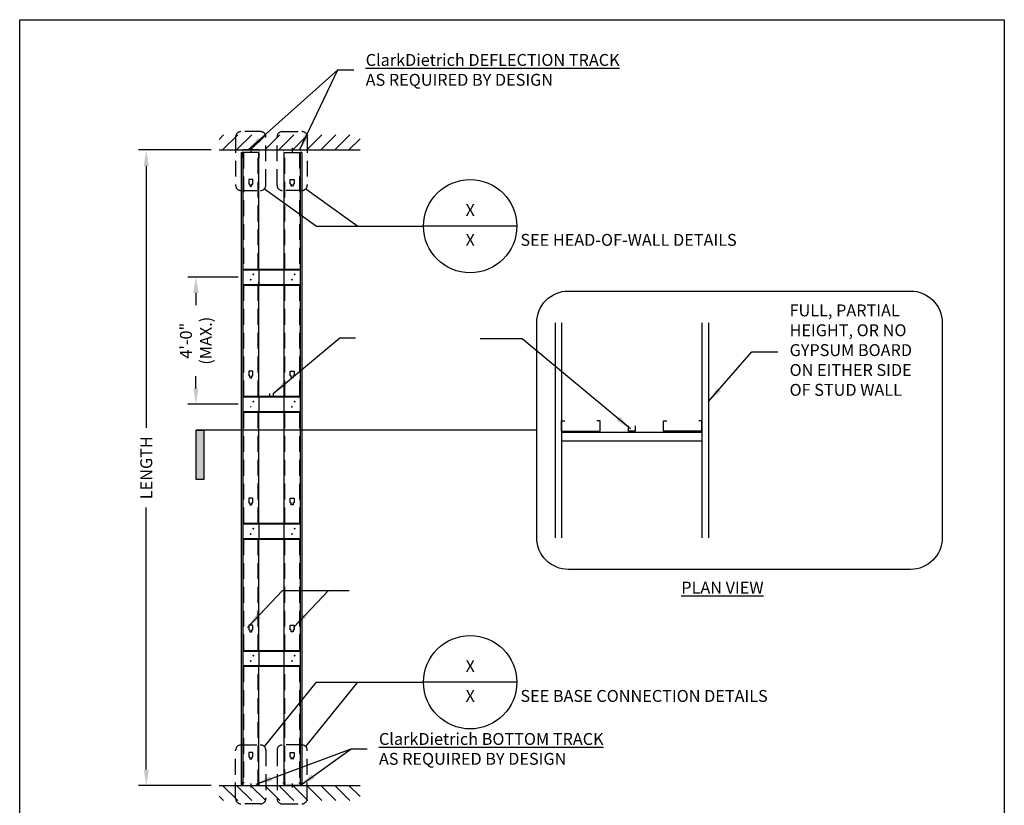
# Model space of a CAD drawing. Units: inches. Extents: x 0 to 372, y 0 to 446.
# Drawn here: x 0 to 372, y 149 to 446 of the extents above; entities that cross this region are included whole.
import ezdxf
from ezdxf.enums import TextEntityAlignment as Align

# ---------------------------------------------------------------- set-up
doc = ezdxf.new("R2010")
doc.units = ezdxf.units.IN
doc.header["$LTSCALE"] = 48
doc.header["$MEASUREMENT"] = 0
doc.linetypes.add('HIDDEN2', pattern=[0.1875, 0.125, -0.0625])
for name, color, linetype in [('DIM', 1, 'Continuous'), ('STUD', 4, 'Continuous'), ('THIN-LINE', 9, 'Continuous')]:
    doc.layers.add(name, color=color, linetype=linetype)
doc.styles.add('000-CDES', font='romans.shx', dxfattribs={"width": 0.9, "height": 4.5})
doc.styles.add('Romans', font='romans.shx', dxfattribs={"width": 0.9, "height": 0.09375})
doc.dimstyles.new('016-CDES3_4', dxfattribs={"dimscale": 16, "dimtxt": 0.09375, "dimasz": 0.125, "dimexe": 0.0625, "dimexo": 0.0625, "dimgap": 0.09375, "dimtad": 0, "dimdec": 4, "dimzin": 3, "dimdsep": 46, "dimlunit": 4, "dimtxsty": '000-CDES', "dimcen": 0.09375, "dimclrt": 7, "dimadec": 0, "dimazin": 0, "dimtfac": 1, "dimtdec": 4, "dimtmove": 0, "dimatfit": 3, "dimfxl": 1, "dimfrac": 2, "dimtolj": 1, "dimtzin": 0, "dimarcsym": 0})
doc.dimstyles.new('DDG-STANDARD', dxfattribs={"dimscale": 48, "dimtxt": 0.09375, "dimasz": 0.125, "dimexe": 0.0625, "dimexo": 0.0625, "dimgap": 0.09375, "dimtad": 0, "dimtih": 1, "dimtoh": 1, "dimdec": 4, "dimzin": 3, "dimdsep": 46, "dimlunit": 4, "dimtxsty": 'Romans', "dimcen": 0.09375, "dimclrt": 7, "dimadec": 0, "dimazin": 0, "dimtfac": 1, "dimtdec": 4, "dimtofl": 0, "dimtmove": 0, "dimatfit": 3, "dimfxl": 1, "dimfrac": 2, "dimtolj": 1, "dimtzin": 0, "dimarcsym": 0})

# ---------------------------------------------------------------- blocks, each defined once
blk = doc.blocks.new('*U5')
at = {"layer": 'STUD'}
for p, q in [((0, 6), (1.625, 6)), ((0, 6), (0, 0)), ((1.625, 6), (1.625, 5.5)), ((0, 0), (1.625, 0)), ((1.625, 0), (1.625, 0.5))]:
    blk.add_line(p, q, dxfattribs=at)
blk = doc.blocks.new('*D12')
at = {"layer": 'Defpoints', "color": 0, "transparency": 16777216}
for p in [(47.83, 396.66), (75.34, 396.66), (75.34, 156.66)]:
    blk.add_point(p, dxfattribs=at)
at = {"layer": 'DIM', "color": 0, "lineweight": -2, "transparency": 16777216}
for p, q in [((72.34, 396.66), (44.83, 396.66)), ((47.83, 390.66), (47.83, 291.67)), ((47.83, 162.66), (47.83, 261.65)), ((72.34, 156.66), (44.83, 156.66))]:
    blk.add_line(p, q, dxfattribs=at)
at = {"layer": 'DIM', "color": 0, "transparency": 16777216}
for points in [[(46.83, 390.66), (48.83, 390.66), (47.83, 396.66)], [(46.83, 162.66), (48.83, 162.66), (47.83, 156.66)]]:
    blk.add_solid(points, dxfattribs=at)
at = {"layer": 'DIM', "color": 7, "transparency": 16777216, "insert": (47.83, 276.66), "char_height": 4.5, "attachment_point": 5, "rotation": 90, "style": '000-CDES'}
blk.add_mtext('\\A1;LENGTH', dxfattribs=at)
blk = doc.blocks.new('pro')
at = {"layer": 'STUD'}
for p, q in [((123.67, 864.42), (123.67, 862.92)), ((123.92, 864.54), (123.79, 864.54)), ((124.04, 865.17), (124.04, 864.67)), ((124.67, 865.29), (124.17, 865.29)), ((124.79, 864.67), (124.79, 865.17)), ((125.04, 864.54), (124.92, 864.54)), ((125.17, 862.92), (125.17, 864.42)), ((123.79, 862.79), (125.04, 862.79))]:
    blk.add_line(p, q, dxfattribs=at)
for centre, start, end in [((123.79, 864.42), 90, 180), ((123.92, 864.67), 270, 0), ((124.17, 865.17), 90, 180), ((124.67, 865.17), 0, 90), ((124.92, 864.67), 180, 270), ((125.04, 864.42), 0, 90), ((123.79, 862.92), 180, 270), ((125.04, 862.92), 270, 0)]:
    blk.add_arc(centre, 0.125, start, end, dxfattribs=at)
blk = doc.blocks.new('*D11')
at = {"layer": 'Defpoints', "color": 0, "transparency": 16777216}
for p in [(85.49, 348.66), (66.57, 300.64), (85.49, 300.64)]:
    blk.add_point(p, dxfattribs=at)
at = {"layer": 'DIM', "color": 0, "lineweight": -2, "transparency": 16777216}
for p, q in [((82.49, 348.66), (63.57, 348.66)), ((66.57, 342.66), (66.57, 337.99)), ((66.57, 306.64), (66.57, 311.25)), ((82.49, 300.64), (63.57, 300.64))]:
    blk.add_line(p, q, dxfattribs=at)
at = {"layer": 'DIM', "color": 0, "transparency": 16777216}
for points in [[(65.57, 342.66), (67.57, 342.66), (66.57, 348.66)], [(65.57, 306.64), (67.57, 306.64), (66.57, 300.64)]]:
    blk.add_solid(points, dxfattribs=at)
at = {"layer": 'DIM', "color": 7, "transparency": 16777216, "insert": (66.57, 324.62), "char_height": 4.5, "attachment_point": 5, "rotation": 90, "style": '000-CDES'}
blk.add_mtext('\\A1;4\'-0"\\P(MAX.)', dxfattribs=at)
blk = doc.blocks.new('DetailRtxt')
at = {"layer": 'STUD', "color": 1}
blk.add_line((11.74, 0), (0, 0), dxfattribs=at)
blk.add_circle((5.87, 0), 5.87, dxfattribs=at)
at = {"layer": 'STUD', "color": 4, "style": 'Romans'}
for tag, p in [('4', (5.88, 1.28)), ('LSF-4.0', (5.88, -2.47))]:
    blk.add_attdef(tag, text='', height=1.5, dxfattribs=at).set_placement(p, align=Align.CENTER)
blk.add_attdef('SIM.', (12.2, -2.47), '', height=1.5, dxfattribs=at)

msp = doc.modelspace()

# ---------------------------------------------------------------- hatches: boundary and pattern name
at = {"layer": 'DIM'}
h = msp.add_hatch(dxfattribs=at)
h.set_pattern_fill('ANSI31', color=9, scale=30, style=0)
h.set_pattern_definition([(45, (-24.0755, -690.4798), (-2.65165, 2.65165), [])])
h.paths.add_polyline_path([(75.33945, 396.66269), (128.58218, 396.66269), (128.58218, 402.36342), (75.33945, 402.36342)])
msp.add_hatch(color=256, dxfattribs=at).paths.add_polyline_path([(66.71053, 290.82054), (69.52187, 290.82054), (69.52187, 272.25416), (66.71053, 272.25416)])
h = msp.add_hatch(dxfattribs=at)
h.set_pattern_fill('ANSI31', color=9, scale=30, style=0)
h.set_pattern_definition([(315, (-24.0755, 1243.805), (-2.65165, -2.65165), [])])
h.paths.add_polyline_path([(75.33945, 156.66269), (128.58218, 156.66269), (128.58218, 150.96196), (75.33945, 150.96196)])

# ---------------------------------------------------------------- linework, layer by layer
for p, q in [((75.33945, 396.66269), (128.58218, 396.66269)), ((83.67799, 395.66269), (83.67799, 156.66269)), ((83.67799, 395.66269), (84.05299, 395.66269)), ((106.55299, 395.66269), (106.17799, 395.66269)), ((106.55299, 395.66269), (106.55299, 156.66269)), ((202.26143, 331.39448), (202.26143, 250.2466)), ((204.76143, 331.39448), (204.76143, 250.2466)), ((257.76143, 331.39448), (257.76143, 250.2466)), ((260.26143, 331.39448), (260.26143, 250.2466)), ((75.33945, 156.66269), (128.58218, 156.66269))]:
    msp.add_line(p, q)
msp.add_lwpolyline([(0, 445.85316), (372, 445.85316), (372, 0), (0, 0)], close=True)
msp.add_line((195.34846, 290.82054), (66.71053, 290.82054), dxfattribs=at)
at = {"layer": 'DIM', "linetype": 'HIDDEN2'}
for points in [[(91.01688, 403.58475), (83.58911, 403.58475, 0.414213562), (81.58911, 401.58475), (81.58911, 383.37369, 0.414213562), (83.58911, 381.37369), (91.01688, 381.37369, 0.414213562), (93.01688, 383.37369), (93.01688, 401.58475, 0.414213562)], [(99.21411, 403.58475), (106.64188, 403.58475, -0.414213562), (108.64188, 401.58475), (108.64188, 383.37369, -0.414213562), (106.64188, 381.37369), (99.21411, 381.37369, -0.414213562), (97.21411, 383.37369), (97.21411, 401.58475, -0.414213562)], [(91.01688, 149.74063), (83.58911, 149.74063, -0.414213562), (81.58911, 151.74063), (81.58911, 169.95169, -0.414213562), (83.58911, 171.95169), (91.01688, 171.95169, -0.414213562), (93.01688, 169.95169), (93.01688, 151.74063, -0.414213562)], [(99.21411, 149.74063), (106.64188, 149.74063, 0.414213562), (108.64188, 151.74063), (108.64188, 169.95169, 0.414213562), (106.64188, 171.95169), (99.21411, 171.95169, 0.414213562), (97.21411, 169.95169), (97.21411, 151.74063, 0.414213562)]]:
    msp.add_lwpolyline(points, format="xyb", close=True, dxfattribs=at)
at = {"layer": 'DIM'}
msp.add_lwpolyline([(207.34846, 343.39448), (336.54057, 343.39448, -0.414213562), (348.54057, 331.39448), (348.54057, 250.2466, -0.414213562), (336.54057, 238.2466), (207.34846, 238.2466, -0.414213562), (195.34846, 250.2466), (195.34846, 331.39448, -0.414213562)], format="xyb", close=True, dxfattribs=at)
msp.add_lwpolyline([(66.71053, 290.82054), (69.52187, 290.82054), (69.52187, 272.25416), (66.71053, 272.25416)], close=True, dxfattribs=at)
at = {"layer": 'STUD'}
for p, q in [((90.30299, 396.66269), (84.30299, 396.66269)), ((90.30299, 395.66269), (84.30299, 395.66269)), ((84.30299, 395.66269), (84.30299, 156.66269)), ((90.30299, 351.66269), (90.30299, 395.66269)), ((99.92799, 396.66269), (105.92799, 396.66269)), ((99.92799, 395.66269), (105.92799, 395.66269)), ((99.92799, 351.66269), (99.92799, 395.66269)), ((105.92799, 395.66269), (105.92799, 156.66269)), ((84.30299, 351.66269), (105.92799, 351.66269)), ((90.30299, 303.63879), (90.30299, 346.85019)), ((99.92799, 303.63879), (99.92799, 346.85019)), ((84.30299, 345.66269), (105.92799, 345.66269)), ((84.30299, 303.63879), (105.92799, 303.63879)), ((84.30299, 297.63879), (105.92799, 297.63879)), ((90.30299, 255.66269), (90.30299, 297.63879)), ((99.92799, 255.66269), (99.92799, 297.63879)), ((232.52779, 290.42281), (229.98972, 290.42281)), ((257.76143, 289.91572), (204.75609, 289.91572)), ((257.76143, 286.66572), (204.75609, 286.66572)), ((84.30299, 255.66269), (105.92799, 255.66269)), ((84.30299, 249.66269), (105.92799, 249.66269)), ((90.30299, 207.66269), (90.30299, 249.66269)), ((99.92799, 207.66269), (99.92799, 249.66269)), ((84.30299, 207.66269), (105.92799, 207.66269)), ((84.30299, 201.66269), (105.92799, 201.66269)), ((90.30299, 156.66269), (90.30299, 201.66269)), ((99.92799, 156.66269), (99.92799, 201.66269)), ((84.30299, 156.66269), (90.30299, 156.66269)), ((105.92799, 156.66269), (99.92799, 156.66269))]:
    msp.add_line(p, q, dxfattribs=at)
at = {"layer": 'STUD', "color": 1, "linetype": 'HIDDEN2'}
for p, q in [((84.55299, 395.66269), (84.55299, 351.66269)), ((90.05299, 351.66269), (90.05299, 395.66269)), ((100.17799, 351.66269), (100.17799, 395.66269)), ((105.67799, 395.66269), (105.67799, 351.66269)), ((84.55299, 345.66269), (84.55299, 303.63879)), ((90.05299, 303.63879), (90.05299, 345.66269)), ((100.17799, 303.63879), (100.17799, 345.66269)), ((105.67799, 345.66269), (105.67799, 303.63879)), ((84.55299, 297.63879), (84.55299, 255.66269)), ((90.05299, 255.66269), (90.05299, 297.63879)), ((100.17799, 255.66269), (100.17799, 297.63879)), ((105.67799, 297.63879), (105.67799, 255.66269)), ((84.55299, 249.66269), (84.55299, 207.66269)), ((90.05299, 207.66269), (90.05299, 249.66269)), ((100.17799, 207.66269), (100.17799, 249.66269)), ((105.67799, 249.66269), (105.67799, 207.66269)), ((84.55299, 201.66269), (84.55299, 156.66269)), ((90.05299, 156.66269), (90.05299, 201.66269)), ((100.17799, 156.66269), (100.17799, 201.66269)), ((105.67799, 201.66269), (105.67799, 156.66269))]:
    msp.add_line(p, q, dxfattribs=at)
at = {"layer": 'STUD', "color": 1}
for p, q in [((92.43109, 381.95948), (112.09447, 367.86726)), ((108.05609, 381.95948), (127.71947, 367.86726)), ((112.09447, 367.86726), (136.95604, 367.86726)), ((127.71947, 367.86726), (152.58104, 367.86726)), ((84.30299, 351.41269), (105.92799, 351.41269)), ((88.15949, 349.49504), (88.51304, 349.84859)), ((88.51304, 349.49504), (88.15949, 349.84859)), ((104.07149, 349.49504), (103.71794, 349.84859)), ((103.71794, 349.49504), (104.07149, 349.84859)), ((87.15949, 347.49504), (87.51304, 347.84859)), ((87.51304, 347.49504), (87.15949, 347.84859)), ((103.07149, 347.49504), (102.71794, 347.84859)), ((102.71794, 347.49504), (103.07149, 347.84859)), ((84.30299, 345.91269), (105.92799, 345.91269)), ((84.30299, 303.38879), (105.92799, 303.38879)), ((88.15949, 301.47114), (88.51304, 301.82469)), ((88.51304, 301.47114), (88.15949, 301.82469)), ((104.07149, 301.47114), (103.71794, 301.82469)), ((103.71794, 301.47114), (104.07149, 301.82469)), ((84.30299, 297.88879), (105.92799, 297.88879)), ((87.15949, 299.47114), (87.51304, 299.82469)), ((87.51304, 299.47114), (87.15949, 299.82469)), ((103.07149, 299.47114), (102.71794, 299.82469)), ((102.71794, 299.47114), (103.07149, 299.82469)), ((84.30299, 255.41269), (105.92799, 255.41269)), ((88.15949, 253.49504), (88.51304, 253.84859)), ((88.51304, 253.49504), (88.15949, 253.84859)), ((104.07149, 253.49504), (103.71794, 253.84859)), ((103.71794, 253.49504), (104.07149, 253.84859)), ((84.30299, 249.91269), (105.92799, 249.91269)), ((87.15949, 251.49504), (87.51304, 251.84859)), ((87.51304, 251.49504), (87.15949, 251.84859)), ((103.07149, 251.49504), (102.71794, 251.84859)), ((102.71794, 251.49504), (103.07149, 251.84859)), ((84.30299, 207.41269), (105.92799, 207.41269)), ((88.15949, 205.49504), (88.51304, 205.84859)), ((88.51304, 205.49504), (88.15949, 205.84859)), ((104.07149, 205.49504), (103.71794, 205.84859)), ((103.71794, 205.49504), (104.07149, 205.84859)), ((84.30299, 201.91269), (105.92799, 201.91269)), ((87.15949, 203.49504), (87.51304, 203.84859)), ((87.51304, 203.49504), (87.15949, 203.84859)), ((103.07149, 203.49504), (102.71794, 203.84859)), ((102.71794, 203.49504), (103.07149, 203.84859)), ((92.43109, 171.3659), (112.09447, 195.63407)), ((108.05609, 171.3659), (127.71947, 195.63407)), ((112.09447, 195.63407), (136.95604, 195.63407)), ((127.71947, 195.63407), (152.58104, 195.63407))]:
    msp.add_line(p, q, dxfattribs=at)
at = {"layer": 'STUD', "color": 4}
for p, q in [((94.48097, 303.63879), (94.48097, 304.66541)), ((95.75001, 304.66541), (95.75001, 303.63879)), ((229.98972, 290.42281), (229.98972, 292.47606)), ((232.52779, 292.47606), (232.52779, 290.42281))]:
    msp.add_line(p, q, dxfattribs=at)
at = {"layer": 'STUD', "color": 3}
for points in [[(90.55299, 393.66269, 0.125, 0.125, 0), (90.55299, 396.66269, 0.125, 0.125, 0), (84.05299, 396.66269, 0.125, 0.125, 0), (84.05299, 393.66269, 0, 0, 0)], [(99.67799, 393.66269, 0.125, 0.125, 0), (99.67799, 396.66269, 0.125, 0.125, 0), (106.17799, 396.66269, 0.125, 0.125, 0), (106.17799, 393.66269, 0, 0, 0)], [(90.55299, 157.91269, 0.125, 0.125, 0), (90.55299, 156.66269, 0.125, 0.125, 0), (84.05299, 156.66269, 0.125, 0.125, 0), (84.05299, 157.91269, 0, 0, 0)], [(99.67799, 157.91269, 0.125, 0.125, 0), (99.67799, 156.66269, 0.125, 0.125, 0), (106.17799, 156.66269, 0.125, 0.125, 0), (106.17799, 157.91269, 0, 0, 0)]]:
    msp.add_lwpolyline(points, format="xyseb", dxfattribs=at)
at = {"layer": 'STUD', "color": 1}
for points in [[(87.30299, 397.41269), (87.30299, 395.91269)], [(102.92799, 397.41269), (102.92799, 395.91269)], [(84.80299, 157.66269), (83.80299, 157.66269)], [(87.30299, 157.41269), (87.30299, 155.91269)], [(90.80299, 157.66269), (89.80299, 157.66269)], [(99.42799, 157.66269), (100.42799, 157.66269)], [(102.92799, 157.41269), (102.92799, 155.91269)], [(105.42799, 157.66269), (106.42799, 157.66269)]]:
    msp.add_lwpolyline(points, dxfattribs=at)
at = {"layer": 'THIN-LINE', "linetype": 'HIDDEN2'}
for p, q in [((90.30299, 351.66269), (90.30299, 345.66269)), ((99.92799, 345.66269), (99.92799, 351.66269)), ((90.30299, 303.63879), (90.30299, 297.63879)), ((99.92799, 297.63879), (99.92799, 303.63879)), ((90.30299, 255.66269), (90.30299, 249.66269)), ((99.92799, 249.66269), (99.92799, 255.66269)), ((90.30299, 207.66269), (90.30299, 201.66269)), ((99.92799, 201.66269), (99.92799, 207.66269))]:
    msp.add_line(p, q, dxfattribs=at)

# ---------------------------------------------------------------- block references
at = {"yscale": 2.417556556799354}
for p, xscale, zscale, rotation in [((219.26143, 290.41572), 2.417556556799354, 2.417556556799354, 90), ((243.26143, 290.41572), -2.417556556799354, 2.4175565568, 270)]:
    msp.add_blockref('*U5', p, dxfattribs=dict(at, xscale=xscale, zscale=zscale, rotation=rotation))
at = {"layer": 'DIM', "rotation": 180}
for p in [(211.72057, 1248.32976), (211.72057, 1175.95476), (211.72057, 1127.95476), (211.72057, 1079.95476), (211.72057, 1031.95476)]:
    msp.add_blockref('pro', p, dxfattribs=at)
at = {"layer": 'DIM', "xscale": -1, "rotation": 180}
for p in [(-21.48959, 1248.32976), (-21.48959, 1175.95476), (-21.48959, 1127.95476), (-21.48959, 1079.95476), (-21.48959, 1031.95476)]:
    msp.add_blockref('pro', p, dxfattribs=at)
at = {"layer": 'STUD', "xscale": 3, "yscale": 3, "zscale": 3}
for p, values in [((152.58104, 367.86726), {'4': 'X', 'LSF-4.0': 'X', 'SIM.': 'SEE HEAD-OF-WALL DETAILS'}), ((152.58104, 195.63407), {'4': 'X', 'LSF-4.0': 'X', 'SIM.': 'SEE BASE CONNECTION DETAILS'})]:
    msp.add_blockref('DetailRtxt', p, dxfattribs=at).add_auto_attribs(values)

# ---------------------------------------------------------------- texts
at = {"layer": 'DIM', "color": 0, "char_height": 4.5, "width": 210.0901029, "attachment_point": 4, "style": 'Romans'}
for s, insert in [('{\\L\\C4;ClarkDietrich DEFLECTION TRACK\\P}AS REQUIRED BY DESIGN', (130.71209, 426.90183)), ('{\\L\\C4;ClarkDietrich BOTTOM TRACK\\P}AS REQUIRED BY DESIGN', (135.73606, 170.47608))]:
    msp.add_mtext(s, dxfattribs=dict(at, insert=insert))
at = {"layer": 'DIM', "color": 7, "insert": (290.8752, 320.48798), "char_height": 4.5, "width": 53.1763268, "attachment_point": 4, "style": 'Romans'}
msp.add_mtext('FULL, PARTIAL HEIGHT, OR NO GYPSUM BOARD ON EITHER SIDE OF STUD WALL', dxfattribs=at)
at = {"layer": 'DIM', "insert": (249.95462, 233.63791), "char_height": 4.5, "width": 74.118819, "attachment_point": 1, "style": 'Romans'}
msp.add_mtext('{\\L\\C0;PLAN VIEW}', dxfattribs=at)

# ---------------------------------------------------------------- dimensions: what is measured, and where the dimension line sits
at = {"layer": 'DIM'}
dim = msp.add_linear_dim(base=(47.82863, 396.66269), p1=(75.33945, 156.66269), p2=(75.33945, 396.66269), angle=90, text='LENGTH', dimstyle='016-CDES3_4', override={"dimscale": 48}, dxfattribs=at)
dim.commit()
dim.dimension.update_dxf_attribs({"geometry": '*D12', "text_midpoint": (47.82863, 276.66269)})
dim = msp.add_linear_dim(base=(66.57012, 300.63879), p1=(85.49049, 348.66269), p2=(85.49049, 300.63879), angle=90, text='4\'-0"\\P(MAX.)', dimstyle='016-CDES3_4', override={"dimscale": 48}, dxfattribs=at)
dim.commit()
dim.dimension.update_dxf_attribs({"geometry": '*D11', "text_midpoint": (66.57012, 324.62031), "dimtype": 160})

# ---------------------------------------------------------------- leaders
at = {"layer": 'DIM', "annotation_type": 0, "has_hookline": 1, "hookline_direction": 0}
for points, text_width in [([(86.24599, 396.54896), (120.21209, 426.90183), (126.21209, 426.90183)], 98.55), ([(105.75022, 396.54896), (120.21209, 426.90183), (126.21209, 426.90183)], 98.55), ([(89.34653, 157.1873), (125.23606, 170.47608), (131.23606, 170.47608)], 86.59286), ([(105.92799, 156.66269), (125.23606, 170.47608), (131.23606, 170.47608)], 86.59286)]:
    msp.add_leader(points, dimstyle='DDG-STANDARD', dxfattribs=dict(at, text_width=text_width))
for points, text_width in [([(95.75001, 304.66541), (120.92963, 325.69676), (126.92963, 325.69676)], 52.45714), ([(260.26143, 301.68604), (276.64014, 320.48798), (286.3752, 320.48798)], 48.98571), ([(86.12569, 216.38309), (99.28815, 230.33929), (124.48606, 230.33929)], 76.95), ([(103.48442, 216.38309), (116.64688, 230.33929), (124.48606, 230.33929)], 76.95)]:
    msp.add_leader(points, dimstyle='DDG-STANDARD', override={"dimgap": 0.09375, "dimtad": 0}, dxfattribs=dict(at, text_width=text_width))
at = {"layer": 'DIM', "annotation_type": 0, "has_hookline": 1, "hookline_direction": 0, "text_width": 52.45714, "horizontal_direction": (-1, 0, 0)}
msp.add_leader([(230.72792, 291.39297), (189.79059, 325.30351), (174.03288, 325.30351)], dimstyle='DDG-STANDARD', override={"dimgap": 0.09375, "dimtad": 0}, dxfattribs=at)

doc.saveas('drawing.dxf')
